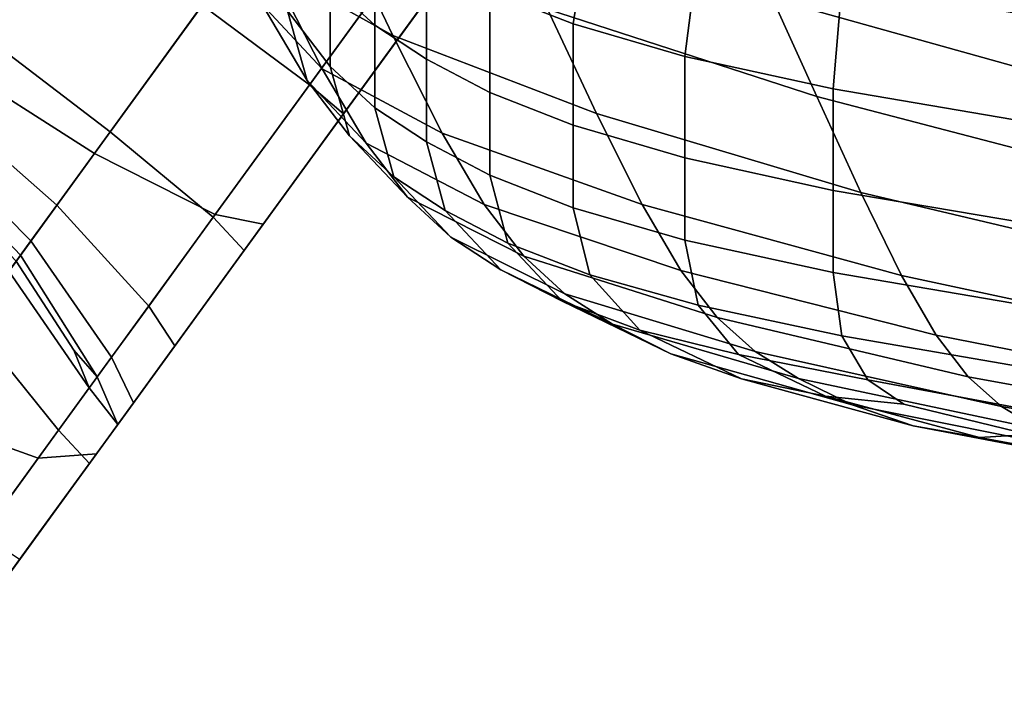
# Model space of a CAD drawing. Extents: x -0.302 to 0.304, y -0.318 to 0.344.
# Drawn here: x -0.152 to -0.097, y -0.23 to -0.192 of the extents above; entities that cross this region are included whole.
import ezdxf

# ---------------------------------------------------------------- set-up
doc = ezdxf.new("R2010")
doc.units = 0

msp = doc.modelspace()

# ---------------------------------------------------------------- linework, layer by layer
for points in [[(-0.16428, -0.187901, -0.195302), (-0.156542, -0.194284, -0.194344), (-0.143801, -0.176748, -0.183698), (-0.151811, -0.170738, -0.184747)], [(-0.14808, -0.199671, -0.195302), (-0.135611, -0.182508, -0.184747), (-0.143801, -0.176748, -0.183698), (-0.156542, -0.194284, -0.194344)], [(-0.158227, -0.17957, -0.216842), (-0.150127, -0.185455, -0.216842), (-0.155162, -0.192385, -0.222993), (-0.1634, -0.186689, -0.222993)], [(-0.142027, -0.19134, -0.216842), (-0.134097, -0.180426, -0.210748), (-0.128032, -0.184853, -0.21057), (-0.135992, -0.195808, -0.216696)], [(-0.14808, -0.199671, -0.195302), (-0.141297, -0.203111, -0.197347), (-0.129359, -0.186679, -0.187062), (-0.135611, -0.182508, -0.184747)], [(-0.141295, -0.182684, 0.644357), (-0.134298, -0.186782, 0.64375), (-0.131316, -0.193053, 0.66559), (-0.138182, -0.189196, 0.6661)], [(-0.134843, -0.184453, 0.708522), (-0.134843, -0.190137, 0.707481), (-0.13233, -0.19247, 0.712932), (-0.13233, -0.186785, 0.713963)], [(-0.120258, -0.186455, 0.725903), (-0.124857, -0.184576, 0.722606), (-0.125875, -0.19056, 0.721605), (-0.121195, -0.192397, 0.725013)], [(-0.134086, -0.197443, -0.216258), (-0.135992, -0.195808, -0.216696), (-0.128032, -0.184853, -0.21057), (-0.126037, -0.186365, -0.210037)], [(-0.142027, -0.19134, -0.216842), (-0.1472, -0.198459, -0.222993), (-0.155162, -0.192385, -0.222993), (-0.150127, -0.185455, -0.216842)], [(-0.141615, -0.185466, 0.666686), (-0.138182, -0.189196, 0.6661), (-0.135293, -0.19491, 0.684425), (-0.138664, -0.191293, 0.684969)], [(-0.107495, -0.19648, 0.642503), (-0.122637, -0.191558, 0.643115), (-0.125431, -0.185578, 0.619945), (-0.109996, -0.190955, 0.619141)], [(-0.134086, -0.197443, -0.216258), (-0.126037, -0.186365, -0.210037), (-0.126182, -0.186565, -0.207433), (-0.134666, -0.198242, -0.21412)], [(-0.109996, -0.190955, 0.619141), (-0.112364, -0.185879, 0.59693), (-0.094237, -0.191237, 0.596039), (-0.092207, -0.195946, 0.618409)], [(-0.138596, -0.203652, -0.199648), (-0.127165, -0.187917, -0.189807), (-0.129359, -0.186679, -0.187062), (-0.141297, -0.203111, -0.197347)], [(-0.13609, -0.200203, -0.208876), (-0.134666, -0.198242, -0.21412), (-0.126182, -0.186565, -0.207433), (-0.126538, -0.187055, -0.201046)], [(-0.122637, -0.191558, 0.643115), (-0.119873, -0.197427, 0.665116), (-0.131316, -0.193053, 0.66559), (-0.134298, -0.186782, 0.64375)], [(-0.13233, -0.186785, 0.713963), (-0.13233, -0.19247, 0.712932), (-0.129431, -0.194382, 0.716855), (-0.129431, -0.188695, 0.717867)], [(-0.120258, -0.186455, 0.725903), (-0.121195, -0.192397, 0.725013), (-0.114921, -0.19422, 0.727931), (-0.114165, -0.188378, 0.728665)], [(-0.136134, -0.195572, 0.697602), (-0.137239, -0.191648, 0.698278), (-0.139788, -0.187339, 0.685655), (-0.138664, -0.191293, 0.684969)], [(-0.13609, -0.200203, -0.208876), (-0.126538, -0.187055, -0.201046), (-0.126926, -0.187588, -0.194096), (-0.13764, -0.202335, -0.20317)], [(-0.134843, -0.19478, 0.706626), (-0.134843, -0.190137, 0.707481), (-0.137239, -0.187005, 0.699131), (-0.137239, -0.191648, 0.698278)], [(-0.138596, -0.203652, -0.199648), (-0.13764, -0.202335, -0.20317), (-0.126926, -0.187588, -0.194096), (-0.127165, -0.187917, -0.189807)], [(-0.114165, -0.188378, 0.728665), (-0.114921, -0.19422, 0.727931), (-0.106584, -0.196046, 0.730194), (-0.106095, -0.190238, 0.730787)], [(-0.125875, -0.19056, 0.721605), (-0.129431, -0.188695, 0.717867), (-0.129431, -0.194382, 0.716855), (-0.125875, -0.196251, 0.720623)], [(-0.138182, -0.189196, 0.6661), (-0.131316, -0.193053, 0.66559), (-0.12855, -0.198542, 0.683998), (-0.135293, -0.19491, 0.684425)], [(-0.134843, -0.19478, 0.706626), (-0.13233, -0.197112, 0.712067), (-0.13233, -0.19247, 0.712932), (-0.134843, -0.190137, 0.707481)], [(-0.095562, -0.191924, 0.732165), (-0.106095, -0.190238, 0.730787), (-0.106584, -0.196046, 0.730194), (-0.095717, -0.19789, 0.731642)], [(-0.121195, -0.192397, 0.725013), (-0.125875, -0.19056, 0.721605), (-0.125875, -0.196251, 0.720623), (-0.121195, -0.198091, 0.724069)], [(-0.142027, -0.19134, -0.216842), (-0.135992, -0.195808, -0.216696), (-0.141403, -0.203257, -0.222893), (-0.1472, -0.198459, -0.222993)], [(-0.136134, -0.195572, 0.697602), (-0.138664, -0.191293, 0.684969), (-0.135293, -0.19491, 0.684425), (-0.132817, -0.199099, 0.697084)], [(-0.107495, -0.19648, 0.642503), (-0.109996, -0.190955, 0.619141), (-0.092207, -0.195946, 0.618409), (-0.090056, -0.201017, 0.641965)], [(-0.133755, -0.198679, 0.705948), (-0.134843, -0.19478, 0.706626), (-0.137239, -0.191648, 0.698278), (-0.136134, -0.195572, 0.697602)], [(-0.107495, -0.19648, 0.642503), (-0.105021, -0.201867, 0.664699), (-0.119873, -0.197427, 0.665116), (-0.122637, -0.191558, 0.643115)], [(-0.150189, -0.202574, -0.229977), (-0.157741, -0.195934, -0.229977), (-0.155162, -0.192385, -0.222993), (-0.1472, -0.198459, -0.222993)], [(-0.13233, -0.197112, 0.712067), (-0.129431, -0.199023, 0.715972), (-0.129431, -0.194382, 0.716855), (-0.13233, -0.19247, 0.712932)], [(-0.121195, -0.192397, 0.725013), (-0.121195, -0.198091, 0.724069), (-0.114921, -0.199917, 0.727023), (-0.114921, -0.19422, 0.727931)], [(-0.119873, -0.197427, 0.665116), (-0.117312, -0.20254, 0.683663), (-0.12855, -0.198542, 0.683998), (-0.131316, -0.193053, 0.66559)], [(-0.14808, -0.199671, -0.195302), (-0.156542, -0.194284, -0.194344), (-0.167371, -0.209189, -0.207207), (-0.15861, -0.214165, -0.207974)], [(-0.125875, -0.200888, 0.719709), (-0.125875, -0.196251, 0.720623), (-0.129431, -0.194382, 0.716855), (-0.129431, -0.199023, 0.715972)], [(-0.114921, -0.19422, 0.727931), (-0.114921, -0.199917, 0.727023), (-0.106584, -0.201746, 0.729318), (-0.106584, -0.196046, 0.730194)], [(-0.132817, -0.199099, 0.697084), (-0.135293, -0.19491, 0.684425), (-0.12855, -0.198542, 0.683998), (-0.126184, -0.202551, 0.696711)], [(-0.133755, -0.198679, 0.705948), (-0.131262, -0.200989, 0.711371), (-0.13233, -0.197112, 0.712067), (-0.134843, -0.19478, 0.706626)], [(-0.134086, -0.197443, -0.216258), (-0.139666, -0.205124, -0.222592), (-0.141403, -0.203257, -0.222893), (-0.135992, -0.195808, -0.216696)], [(-0.133755, -0.198679, 0.705948), (-0.136134, -0.195572, 0.697602), (-0.132817, -0.199099, 0.697084), (-0.130493, -0.202133, 0.705438)], [(-0.150189, -0.202574, -0.229977), (-0.151651, -0.204586, -0.23562), (-0.158791, -0.19738, -0.23562), (-0.157741, -0.195934, -0.229977)], [(-0.121195, -0.202724, 0.723118), (-0.121195, -0.198091, 0.724069), (-0.125875, -0.196251, 0.720623), (-0.125875, -0.200888, 0.719709)], [(-0.095717, -0.19789, 0.731642), (-0.106584, -0.196046, 0.730194), (-0.106584, -0.201746, 0.729318), (-0.095717, -0.203592, 0.730784)], [(-0.107495, -0.19648, 0.642503), (-0.090056, -0.201017, 0.641965), (-0.087927, -0.205922, 0.664357), (-0.105021, -0.201867, 0.664699)], [(-0.15224, -0.205396, -0.237751), (-0.159243, -0.198002, -0.237751), (-0.158791, -0.19738, -0.23562), (-0.151651, -0.204586, -0.23562)], [(-0.134086, -0.197443, -0.216258), (-0.134666, -0.198242, -0.21412), (-0.140735, -0.206595, -0.221123), (-0.139666, -0.205124, -0.222592)], [(-0.131262, -0.200989, 0.711371), (-0.128385, -0.202877, 0.715236), (-0.129431, -0.199023, 0.715972), (-0.13233, -0.197112, 0.712067)], [(-0.105021, -0.201867, 0.664699), (-0.102732, -0.206529, 0.683412), (-0.117312, -0.20254, 0.683663), (-0.119873, -0.197427, 0.665116)], [(-0.15224, -0.205396, -0.237751), (-0.152478, -0.205724, -0.238033), (-0.159488, -0.198339, -0.238033), (-0.159243, -0.198002, -0.237751)], [(-0.150189, -0.202574, -0.229977), (-0.1472, -0.198459, -0.222993), (-0.141403, -0.203257, -0.222893), (-0.145031, -0.20825, -0.229924)], [(-0.13609, -0.200203, -0.208876), (-0.143358, -0.210206, -0.217519), (-0.140735, -0.206595, -0.221123), (-0.134666, -0.198242, -0.21412)], [(-0.11513, -0.206249, 0.696467), (-0.126184, -0.202551, 0.696711), (-0.12855, -0.198542, 0.683998), (-0.117312, -0.20254, 0.683663)], [(-0.121195, -0.202724, 0.723118), (-0.114921, -0.204548, 0.726035), (-0.114921, -0.199917, 0.727023), (-0.121195, -0.198091, 0.724069)], [(-0.133755, -0.198679, 0.705948), (-0.130493, -0.202133, 0.705438), (-0.128057, -0.204378, 0.710845), (-0.131262, -0.200989, 0.711371)], [(-0.130493, -0.202133, 0.705438), (-0.132817, -0.199099, 0.697084), (-0.126184, -0.202551, 0.696711), (-0.123967, -0.205438, 0.70509)], [(-0.124857, -0.204717, 0.718906), (-0.125875, -0.200888, 0.719709), (-0.129431, -0.199023, 0.715972), (-0.128385, -0.202877, 0.715236)], [(-0.14808, -0.199671, -0.195302), (-0.15861, -0.214165, -0.207974), (-0.15124, -0.216796, -0.209542), (-0.141297, -0.203111, -0.197347)], [(-0.13609, -0.200203, -0.208876), (-0.13764, -0.202335, -0.20317), (-0.146212, -0.214134, -0.213598), (-0.143358, -0.210206, -0.217519)], [(-0.114921, -0.204548, 0.726035), (-0.106584, -0.206373, 0.728299), (-0.106584, -0.201746, 0.729318), (-0.114921, -0.199917, 0.727023)], [(-0.131262, -0.200989, 0.711371), (-0.128057, -0.204378, 0.710845), (-0.125248, -0.206205, 0.714664), (-0.128385, -0.202877, 0.715236)], [(-0.120258, -0.206497, 0.722221), (-0.121195, -0.202724, 0.723118), (-0.125875, -0.200888, 0.719709), (-0.124857, -0.204717, 0.718906)], [(-0.095717, -0.208217, 0.729747), (-0.095717, -0.203592, 0.730784), (-0.106584, -0.201746, 0.729318), (-0.106584, -0.206373, 0.728299)], [(-0.105021, -0.201867, 0.664699), (-0.087927, -0.205922, 0.664357), (-0.085963, -0.210133, 0.683238), (-0.102732, -0.206529, 0.683412)], [(-0.138596, -0.203652, -0.199648), (-0.147974, -0.216558, -0.211178), (-0.146212, -0.214134, -0.213598), (-0.13764, -0.202335, -0.20317)], [(-0.130493, -0.202133, 0.705438), (-0.123967, -0.205438, 0.70509), (-0.121648, -0.207558, 0.710492), (-0.128057, -0.204378, 0.710845)], [(-0.150189, -0.202574, -0.229977), (-0.145031, -0.20825, -0.229924), (-0.147121, -0.211126, -0.235604), (-0.151651, -0.204586, -0.23562)], [(-0.124857, -0.204717, 0.718906), (-0.128385, -0.202877, 0.715236), (-0.125248, -0.206205, 0.714664), (-0.121804, -0.207982, 0.718255)], [(-0.113092, -0.208892, 0.704895), (-0.123967, -0.205438, 0.70509), (-0.126184, -0.202551, 0.696711), (-0.11513, -0.206249, 0.696467)], [(-0.120258, -0.206497, 0.722221), (-0.114165, -0.208203, 0.725024), (-0.114921, -0.204548, 0.726035), (-0.121195, -0.202724, 0.723118)], [(-0.100791, -0.209878, 0.696325), (-0.11513, -0.206249, 0.696467), (-0.117312, -0.20254, 0.683663), (-0.102732, -0.206529, 0.683412)], [(-0.138596, -0.203652, -0.199648), (-0.141297, -0.203111, -0.197347), (-0.15124, -0.216796, -0.209542), (-0.147974, -0.216558, -0.211178)], [(-0.143562, -0.210486, -0.229764), (-0.145031, -0.20825, -0.229924), (-0.141403, -0.203257, -0.222893), (-0.139666, -0.205124, -0.222592)], [(-0.15224, -0.205396, -0.237751), (-0.151651, -0.204586, -0.23562), (-0.147121, -0.211126, -0.235604), (-0.147919, -0.212225, -0.237749)], [(-0.128057, -0.204378, 0.710845), (-0.121648, -0.207558, 0.710492), (-0.118975, -0.209269, 0.714275), (-0.125248, -0.206205, 0.714664)], [(-0.114165, -0.208203, 0.725024), (-0.106095, -0.209924, 0.727171), (-0.106584, -0.206373, 0.728299), (-0.114921, -0.204548, 0.726035)], [(-0.143562, -0.210486, -0.229764), (-0.139666, -0.205124, -0.222592), (-0.140735, -0.206595, -0.221123), (-0.144936, -0.212377, -0.228988)], [(-0.120258, -0.206497, 0.722221), (-0.124857, -0.204717, 0.718906), (-0.121804, -0.207982, 0.718255), (-0.117446, -0.209606, 0.721441)], [(-0.152888, -0.206289, -0.238127), (-0.152478, -0.205724, -0.238033), (-0.149244, -0.210737, -0.237959), (-0.148377, -0.212855, -0.238031)], [(-0.15224, -0.205396, -0.237751), (-0.147919, -0.212225, -0.237749), (-0.149244, -0.210737, -0.237959), (-0.152478, -0.205724, -0.238033)], [(-0.113092, -0.208892, 0.704895), (-0.110966, -0.210806, 0.710313), (-0.121648, -0.207558, 0.710492), (-0.123967, -0.205438, 0.70509)], [(-0.152888, -0.206289, -0.238127), (-0.148377, -0.212855, -0.238031), (-0.150104, -0.215232, -0.238022), (-0.154979, -0.209166, -0.238127)], [(-0.121804, -0.207982, 0.718255), (-0.125248, -0.206205, 0.714664), (-0.118975, -0.209269, 0.714275), (-0.115697, -0.210927, 0.717799)], [(-0.098987, -0.212229, 0.704816), (-0.113092, -0.208892, 0.704895), (-0.11513, -0.206249, 0.696467), (-0.100791, -0.209878, 0.696325)], [(-0.148307, -0.217018, -0.227084), (-0.144936, -0.212377, -0.228988), (-0.140735, -0.206595, -0.221123), (-0.143358, -0.210206, -0.217519)], [(-0.120258, -0.206497, 0.722221), (-0.117446, -0.209606, 0.721441), (-0.111898, -0.210976, 0.724046), (-0.114165, -0.208203, 0.725024)], [(-0.095562, -0.211749, 0.728524), (-0.095717, -0.208217, 0.729747), (-0.106584, -0.206373, 0.728299), (-0.106095, -0.209924, 0.727171)], [(-0.100791, -0.209878, 0.696325), (-0.102732, -0.206529, 0.683412), (-0.085963, -0.210133, 0.683238), (-0.084305, -0.213123, 0.69626)], [(-0.117446, -0.209606, 0.721441), (-0.121804, -0.207982, 0.718255), (-0.115697, -0.210927, 0.717799), (-0.111733, -0.212338, 0.720889)], [(-0.110966, -0.210806, 0.710313), (-0.10852, -0.212329, 0.714086), (-0.118975, -0.209269, 0.714275), (-0.121648, -0.207558, 0.710492)], [(-0.143562, -0.210486, -0.229764), (-0.145891, -0.213691, -0.235555), (-0.147121, -0.211126, -0.235604), (-0.145031, -0.20825, -0.229924)], [(-0.114165, -0.208203, 0.725024), (-0.111898, -0.210976, 0.724046), (-0.104626, -0.212395, 0.725969), (-0.106095, -0.209924, 0.727171)], [(-0.098987, -0.212229, 0.704816), (-0.097114, -0.213897, 0.710263), (-0.110966, -0.210806, 0.710313), (-0.113092, -0.208892, 0.704895)], [(-0.160258, -0.216433, -0.238127), (-0.154979, -0.209166, -0.238127), (-0.150104, -0.215232, -0.238022), (-0.154378, -0.221115, -0.238)], [(-0.10552, -0.213797, 0.717582), (-0.115697, -0.210927, 0.717799), (-0.118975, -0.209269, 0.714275), (-0.10852, -0.212329, 0.714086)], [(-0.117446, -0.209606, 0.721441), (-0.111733, -0.212338, 0.720889), (-0.107002, -0.213306, 0.723371), (-0.111898, -0.210976, 0.724046)], [(-0.095562, -0.211749, 0.728524), (-0.106095, -0.209924, 0.727171), (-0.104626, -0.212395, 0.725969), (-0.095095, -0.214169, 0.727109)], [(-0.098987, -0.212229, 0.704816), (-0.100791, -0.209878, 0.696325), (-0.084305, -0.213123, 0.69626), (-0.082775, -0.215182, 0.704816)], [(-0.148307, -0.217018, -0.227084), (-0.143358, -0.210206, -0.217519), (-0.146212, -0.214134, -0.213598), (-0.151975, -0.222066, -0.225012)], [(-0.14677, -0.214902, -0.237742), (-0.148377, -0.212855, -0.238031), (-0.149244, -0.210737, -0.237959), (-0.147919, -0.212225, -0.237749)], [(-0.143562, -0.210486, -0.229764), (-0.144936, -0.212377, -0.228988), (-0.147427, -0.215807, -0.235316), (-0.145891, -0.213691, -0.235555)], [(-0.14677, -0.214902, -0.237742), (-0.147919, -0.212225, -0.237749), (-0.147121, -0.211126, -0.235604), (-0.145891, -0.213691, -0.235555)], [(-0.102091, -0.214977, 0.720682), (-0.111733, -0.212338, 0.720889), (-0.115697, -0.210927, 0.717799), (-0.10552, -0.213797, 0.717582)], [(-0.111898, -0.210976, 0.724046), (-0.107002, -0.213306, 0.723371), (-0.102618, -0.213766, 0.724946), (-0.104626, -0.212395, 0.725969)], [(-0.097114, -0.213897, 0.710263), (-0.094962, -0.215195, 0.714044), (-0.10852, -0.212329, 0.714086), (-0.110966, -0.210806, 0.710313)], [(-0.148307, -0.217018, -0.227084), (-0.151198, -0.220996, -0.23473), (-0.147427, -0.215807, -0.235316), (-0.144936, -0.212377, -0.228988)], [(-0.102091, -0.214977, 0.720682), (-0.098358, -0.215636, 0.723268), (-0.107002, -0.213306, 0.723371), (-0.111733, -0.212338, 0.720889)], [(-0.092323, -0.216439, 0.717538), (-0.10552, -0.213797, 0.717582), (-0.10852, -0.212329, 0.714086), (-0.094962, -0.215195, 0.714044)], [(-0.095095, -0.214169, 0.727109), (-0.104626, -0.212395, 0.725969), (-0.102618, -0.213766, 0.724946), (-0.0956, -0.215467, 0.725393)], [(-0.098987, -0.212229, 0.704816), (-0.082775, -0.215182, 0.704816), (-0.081194, -0.216603, 0.710296), (-0.097114, -0.213897, 0.710263)], [(-0.14677, -0.214902, -0.237742), (-0.148368, -0.217102, -0.237706), (-0.150104, -0.215232, -0.238022), (-0.148377, -0.212855, -0.238031)], [(-0.098358, -0.215636, 0.723268), (-0.0956, -0.215467, 0.725393), (-0.102618, -0.213766, 0.724946), (-0.107002, -0.213306, 0.723371)], [(-0.14677, -0.214902, -0.237742), (-0.145891, -0.213691, -0.235555), (-0.147427, -0.215807, -0.235316), (-0.148368, -0.217102, -0.237706)], [(-0.089466, -0.217388, 0.720689), (-0.102091, -0.214977, 0.720682), (-0.10552, -0.213797, 0.717582), (-0.092323, -0.216439, 0.717538)], [(-0.097114, -0.213897, 0.710263), (-0.081194, -0.216603, 0.710296), (-0.079382, -0.217679, 0.714094), (-0.094962, -0.215195, 0.714044)], [(-0.165567, -0.22374, -0.221974), (-0.157853, -0.225897, -0.222852), (-0.15124, -0.216796, -0.209542), (-0.15861, -0.214165, -0.207974)], [(-0.15424, -0.225183, -0.223733), (-0.151975, -0.222066, -0.225012), (-0.146212, -0.214134, -0.213598), (-0.147974, -0.216558, -0.211178)], [(-0.089466, -0.217388, 0.720689), (-0.086661, -0.217804, 0.723444), (-0.098358, -0.215636, 0.723268), (-0.102091, -0.214977, 0.720682)], [(-0.15229, -0.222499, -0.237618), (-0.154378, -0.221115, -0.238), (-0.150104, -0.215232, -0.238022), (-0.148368, -0.217102, -0.237706)], [(-0.086661, -0.217804, 0.723444), (-0.084464, -0.217427, 0.725789), (-0.0956, -0.215467, 0.725393), (-0.098358, -0.215636, 0.723268)], [(-0.15229, -0.222499, -0.237618), (-0.148368, -0.217102, -0.237706), (-0.147427, -0.215807, -0.235316), (-0.151198, -0.220996, -0.23473)], [(-0.15424, -0.225183, -0.223733), (-0.147974, -0.216558, -0.211178), (-0.15124, -0.216796, -0.209542), (-0.157853, -0.225897, -0.222852)], [(-0.148307, -0.217018, -0.227084), (-0.151975, -0.222066, -0.225012), (-0.1553, -0.226643, -0.234093), (-0.151198, -0.220996, -0.23473)], [(-0.15229, -0.222499, -0.237618), (-0.151198, -0.220996, -0.23473), (-0.1553, -0.226643, -0.234093), (-0.156556, -0.228371, -0.237523)], [(-0.15424, -0.225183, -0.223733), (-0.157832, -0.230128, -0.233699), (-0.1553, -0.226643, -0.234093), (-0.151975, -0.222066, -0.225012)]]:
    msp.add_3dface(points)

doc.saveas('drawing.dxf')
